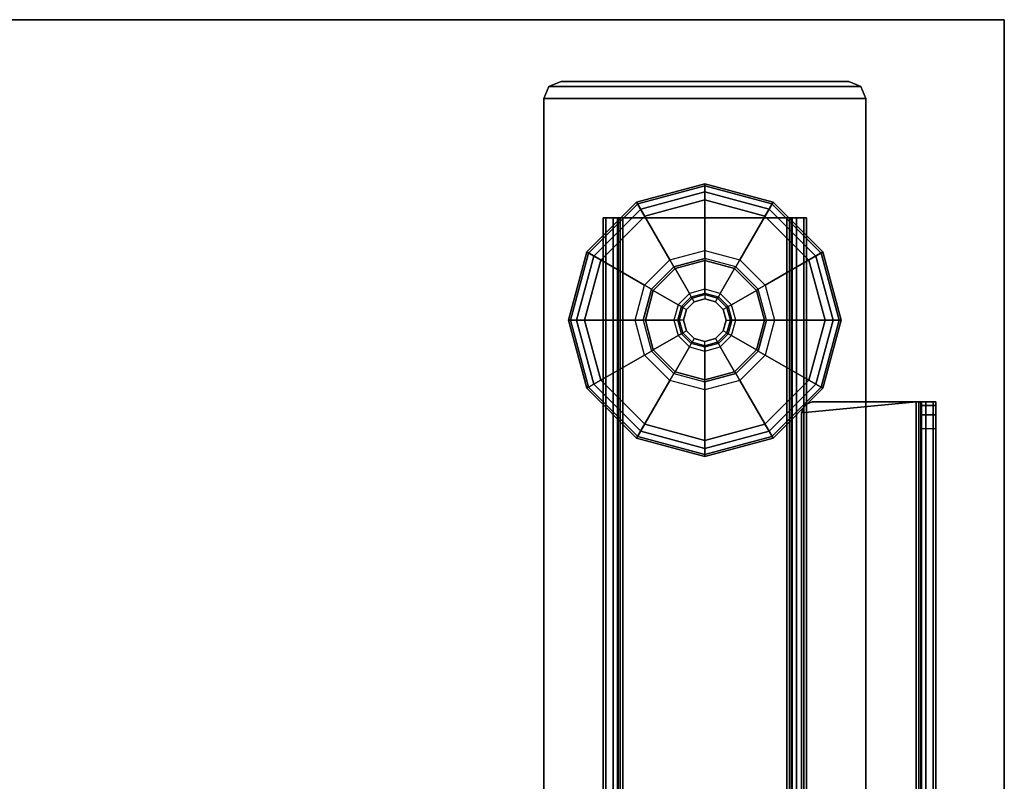
# Model space of a CAD drawing. Units: inches. Extents: x -6 to 238, y -157 to 316.
# Drawn here: x 61 to 68, y 181 to 187 of the extents above; entities that cross this region are included whole.
import ezdxf

# ---------------------------------------------------------------- set-up
doc = ezdxf.new("R2010")
doc.units = ezdxf.units.IN
doc.header["$MEASUREMENT"] = 0
for name, color, linetype in [('TABLE-BASELOWER', 6, 'Continuous'), ('TABLE-BASEUPPER', 6, 'Continuous'), ('TABLE-GLIDES', 6, 'Continuous'), ('TABLE-TOP', 6, 'Continuous'), ('TABLE-TOPEDGE', 6, 'Continuous')]:
    doc.layers.add(name, color=color, linetype=linetype)

# ---------------------------------------------------------------- blocks, each defined once
blk = doc.blocks.new('UDW6ACS_3060LEWB_1T')
at = {"layer": 'TABLE-BASELOWER'}
for points in [[(55.5408, -1.4903, 0.9461), (55.5408, -1.4903, 1.1106), (55.5042, -1.5788, 1.1106), (55.5042, -1.5788, 0.9461)], [(57.8273, -1.4903, 0.9461), (55.5408, -1.4903, 0.9461), (55.5042, -1.5788, 0.9461), (57.864, -1.5788, 0.9461)], [(55.5408, -1.4903, 1.1106), (57.8273, -1.4903, 1.1106), (57.864, -1.5788, 1.1106), (55.5042, -1.5788, 1.1106)], [(55.6294, -1.4536, 0.9461), (55.6294, -1.4536, 1.1106), (55.5408, -1.4903, 1.1106), (55.5408, -1.4903, 0.9461)], [(57.7388, -1.4536, 0.9461), (55.6294, -1.4536, 0.9461), (55.5408, -1.4903, 0.9461), (57.8273, -1.4903, 0.9461)], [(55.6294, -1.4536, 1.1106), (57.7388, -1.4536, 1.1106), (57.8273, -1.4903, 1.1106), (55.5408, -1.4903, 1.1106)], [(57.7388, -1.4536, 1.1106), (55.6294, -1.4536, 1.1106), (55.6294, -1.4536, 0.9461), (57.7388, -1.4536, 0.9461)], [(57.7388, -1.4536, 1.1106), (57.7388, -1.4536, 0.9461), (57.8273, -1.4903, 0.9461), (57.8273, -1.4903, 1.1106)], [(57.8273, -1.4903, 1.1106), (57.8273, -1.4903, 0.9461), (57.864, -1.5788, 0.9461), (57.864, -1.5788, 1.1106)], [(55.5042, -1.5788, 0.9461), (55.5042, -29.2984, 0.9461), (55.5042, -29.2984, 1.1106), (55.5042, -1.5788, 1.1106)], [(57.864, -1.5788, 1.1106), (55.5042, -1.5788, 1.1106), (55.5042, -29.2984, 1.1106), (57.864, -29.2984, 1.1106)], [(57.864, -29.2984, 0.9461), (55.5042, -29.2984, 0.9461), (55.5042, -1.5788, 0.9461), (57.864, -1.5788, 0.9461)], [(57.864, -1.5788, 1.1106), (57.864, -29.2984, 1.1106), (57.864, -29.2984, 0.9461), (57.864, -1.5788, 0.9461)], [(55.9583, -2.4536, 0.5173), (55.9583, -28.4236, 0.5173), (55.939, -28.4236, 0.5894), (55.939, -2.4536, 0.5894)], [(56.049, -2.4536, 0.5697), (55.9583, -2.4536, 0.5173), (55.939, -2.4536, 0.5894), (56.0437, -2.4536, 0.5894)], [(55.939, -2.4536, 0.9461), (55.939, -28.4236, 0.9461), (55.939, -28.4236, 0.5894), (55.939, -2.4536, 0.5894)], [(55.939, -28.4236, 0.9461), (56.0437, -28.4236, 0.9461), (56.0437, -2.4536, 0.9461), (55.939, -2.4536, 0.9461)], [(56.0437, -2.4536, 0.5894), (55.939, -2.4536, 0.5894), (55.939, -2.4536, 0.9461), (56.0437, -2.4536, 0.9461)], [(56.0111, -2.4536, 0.4646), (56.0111, -28.4236, 0.4646), (55.9583, -28.4236, 0.5173), (55.9583, -2.4536, 0.5173)], [(56.0634, -2.4536, 0.5553), (56.0111, -2.4536, 0.4646), (55.9583, -2.4536, 0.5173), (56.049, -2.4536, 0.5697)], [(56.0831, -2.4536, 0.4453), (56.0831, -28.4236, 0.4453), (56.0111, -28.4236, 0.4646), (56.0111, -2.4536, 0.4646)], [(56.0831, -2.4536, 0.55), (56.0831, -2.4536, 0.4453), (56.0111, -2.4536, 0.4646), (56.0634, -2.4536, 0.5553)], [(56.049, -28.4236, 0.5697), (56.049, -2.4536, 0.5697), (56.0437, -2.4536, 0.5894), (56.0437, -28.4236, 0.5894)], [(56.0437, -28.4236, 0.5894), (56.0437, -2.4536, 0.5894), (56.0437, -2.4536, 0.9461), (56.0437, -28.4236, 0.9461)], [(56.0634, -28.4236, 0.5553), (56.0634, -2.4536, 0.5553), (56.049, -2.4536, 0.5697), (56.049, -28.4236, 0.5697)], [(56.0831, -28.4236, 0.55), (56.0831, -2.4536, 0.55), (56.0634, -2.4536, 0.5553), (56.0634, -28.4236, 0.5553)], [(57.2851, -2.4536, 0.55), (57.2851, -2.4536, 0.4453), (56.0831, -2.4536, 0.4453), (56.0831, -2.4536, 0.55)], [(57.2851, -28.4236, 0.4453), (57.2851, -2.4536, 0.4453), (56.0831, -2.4536, 0.4453), (56.0831, -28.4236, 0.4453)], [(57.2851, -28.4236, 0.55), (57.2851, -2.4536, 0.55), (56.0831, -2.4536, 0.55), (56.0831, -28.4236, 0.55)], [(57.2851, -2.4536, 0.4453), (57.2851, -28.4236, 0.4453), (57.3571, -28.4236, 0.4646), (57.3571, -2.4536, 0.4646)], [(57.2851, -2.4536, 0.55), (57.2851, -2.4536, 0.4453), (57.3571, -2.4536, 0.4646), (57.3048, -2.4536, 0.5553)], [(57.2851, -28.4236, 0.55), (57.2851, -2.4536, 0.55), (57.3048, -2.4536, 0.5553), (57.3048, -28.4236, 0.5553)], [(57.3048, -28.4236, 0.5553), (57.3048, -2.4536, 0.5553), (57.3192, -2.4536, 0.5697), (57.3192, -28.4236, 0.5697)], [(57.3048, -2.4536, 0.5553), (57.3571, -2.4536, 0.4646), (57.4099, -2.4536, 0.5173), (57.3192, -2.4536, 0.5697)], [(57.3192, -28.4236, 0.5697), (57.3192, -2.4536, 0.5697), (57.3244, -2.4536, 0.5894), (57.3244, -28.4236, 0.5894)], [(57.3192, -2.4536, 0.5697), (57.4099, -2.4536, 0.5173), (57.4292, -2.4536, 0.5894), (57.3244, -2.4536, 0.5894)], [(57.3244, -28.4236, 0.9461), (57.3244, -2.4536, 0.9461), (57.3244, -2.4536, 0.5894), (57.3244, -28.4236, 0.5894)], [(57.4292, -2.4536, 0.9461), (57.3244, -2.4536, 0.9461), (57.3244, -28.4236, 0.9461), (57.4292, -28.4236, 0.9461)], [(57.3244, -2.4536, 0.9461), (57.4292, -2.4536, 0.9461), (57.4292, -2.4536, 0.5894), (57.3244, -2.4536, 0.5894)], [(57.3571, -2.4536, 0.4646), (57.3571, -28.4236, 0.4646), (57.4099, -28.4236, 0.5173), (57.4099, -2.4536, 0.5173)], [(57.4099, -2.4536, 0.5173), (57.4099, -28.4236, 0.5173), (57.4292, -28.4236, 0.5894), (57.4292, -2.4536, 0.5894)], [(57.4292, -2.4536, 0.5894), (57.4292, -28.4236, 0.5894), (57.4292, -28.4236, 0.9461), (57.4292, -2.4536, 0.9461)]]:
    blk.add_3dface(points, dxfattribs=at)
at = {"layer": 'TABLE-BASEUPPER'}
for points in [[(57.3928, -3.8824, 39.82), (58.2329, -3.8036, 39.82), (57.4715, -3.8036, 39.82), (57.4158, -3.8267, 39.82)], [(57.3928, -3.8824, 39.7153), (58.2329, -3.8036, 39.7153), (57.4715, -3.8036, 39.7153), (57.4158, -3.8267, 39.7153)], [(58.2329, -3.8036, 39.7153), (57.3928, -3.8824, 39.7153), (57.3928, -6.7099, 39.7153), (58.2329, -9.5272, 39.7153)], [(58.2329, -3.8036, 39.82), (57.3928, -3.8824, 39.82), (57.3928, -6.7099, 39.82), (58.2329, -9.5272, 39.82)], [(57.4715, -3.8036, 39.82), (57.4715, -3.8036, 39.7153), (57.4158, -3.8267, 39.7153), (57.4158, -3.8267, 39.82)], [(58.2329, -3.8036, 39.82), (58.2329, -3.8036, 39.7153), (57.4715, -3.8036, 39.7153), (57.4715, -3.8036, 39.82)], [(58.305, -9.5272, 39.8007), (58.305, -3.8036, 39.8007), (58.2329, -3.8036, 39.82), (58.2329, -9.5272, 39.82)], [(58.2526, -3.8036, 39.71), (58.2526, -9.5272, 39.71), (58.2329, -9.5272, 39.7153), (58.2329, -3.8036, 39.7153)], [(58.2329, -3.8036, 39.7153), (58.2329, -3.8036, 39.82), (58.305, -3.8036, 39.8007), (58.2526, -3.8036, 39.71)], [(58.267, -3.8036, 39.6956), (58.267, -9.5272, 39.6956), (58.2526, -9.5272, 39.71), (58.2526, -3.8036, 39.71)], [(58.2526, -3.8036, 39.71), (58.305, -3.8036, 39.8007), (58.3577, -3.8036, 39.748), (58.267, -3.8036, 39.6956)], [(58.2723, -3.8036, 39.6759), (58.2723, -9.5272, 39.6759), (58.267, -9.5272, 39.6956), (58.267, -3.8036, 39.6956)], [(58.267, -3.8036, 39.6956), (58.3577, -3.8036, 39.748), (58.377, -3.8036, 39.6759), (58.2723, -3.8036, 39.6759)], [(58.2723, -3.8036, 39.2294), (58.2723, -27.0886, 39.2294), (58.2723, -27.0886, 39.6759), (58.2723, -3.8036, 39.6759)], [(58.2723, -27.0638, 39.1239), (58.2723, -3.8285, 39.1239), (58.2723, -3.8036, 39.2294), (58.2723, -27.0886, 39.2294)], [(58.377, -3.8036, 39.2294), (58.2723, -3.8036, 39.2294), (58.2723, -3.8285, 39.1239), (58.377, -3.8285, 39.1239)], [(58.377, -3.8036, 39.2294), (58.2723, -3.8036, 39.2294), (58.2723, -3.8036, 39.6759), (58.377, -3.8036, 39.6759)], [(58.3577, -9.5272, 39.748), (58.3577, -3.8036, 39.748), (58.305, -3.8036, 39.8007), (58.305, -9.5272, 39.8007)], [(58.377, -9.5272, 39.6759), (58.377, -3.8036, 39.6759), (58.3577, -3.8036, 39.748), (58.3577, -9.5272, 39.748)], [(58.377, -3.8036, 39.2294), (58.377, -27.0886, 39.2294), (58.377, -27.0886, 39.6759), (58.377, -3.8036, 39.6759)], [(58.377, -27.0638, 39.1239), (58.377, -3.8285, 39.1239), (58.377, -3.8036, 39.2294), (58.377, -27.0886, 39.2294)], [(57.4158, -3.8267, 39.7153), (57.4158, -3.8267, 39.82), (57.3928, -3.8824, 39.82), (57.3928, -3.8824, 39.7153)], [(57.3928, -3.8824, 39.82), (57.3928, -3.8824, 39.7153), (57.3928, -6.7099, 39.7153), (57.3928, -6.7099, 39.82)], [(58.2723, -3.8979, 39.0406), (58.2723, -26.9944, 39.0406), (58.2723, -27.0638, 39.1239), (58.2723, -3.8285, 39.1239)], [(58.377, -3.8285, 39.1239), (58.2723, -3.8285, 39.1239), (58.2723, -3.8979, 39.0406), (58.377, -3.8979, 39.0406)], [(58.2723, -26.8951, 38.9971), (58.2723, -3.9972, 38.9971), (58.2723, -3.8979, 39.0406), (58.2723, -26.9944, 39.0406)], [(58.377, -3.8979, 39.0406), (58.2723, -3.8979, 39.0406), (58.2723, -3.9972, 38.9971), (58.377, -3.9972, 38.9971)], [(58.377, -3.8979, 39.0406), (58.377, -26.9944, 39.0406), (58.377, -27.0638, 39.1239), (58.377, -3.8285, 39.1239)], [(58.377, -26.8951, 38.9971), (58.377, -3.9972, 38.9971), (58.377, -3.8979, 39.0406), (58.377, -26.9944, 39.0406)], [(58.2723, -26.8951, 38.9971), (58.2723, -14.2298, 37.2216), (58.2723, -8.8727, 37.2216), (58.2723, -3.9972, 38.9971)], [(58.377, -8.8727, 37.2216), (58.2723, -8.8727, 37.2216), (58.2723, -3.9972, 38.9971), (58.377, -3.9972, 38.9971)], [(58.377, -26.8951, 38.9971), (58.377, -14.2298, 37.2216), (58.377, -8.8727, 37.2216), (58.377, -3.9972, 38.9971)]]:
    blk.add_3dface(points, dxfattribs=at)
at = {"layer": 'TABLE-GLIDES'}
for points in [[(56.4282, -2.7604, 0.2756), (56.6841, -2.6918, 0.2756), (56.6841, -2.2036, 0.1378), (56.1841, -2.3376, 0.1378)], [(56.192, -2.3513, 0.0591), (56.6841, -2.2195, 0.0591), (56.6841, -2.2036, 0.1181), (56.1841, -2.3376, 0.1181)], [(56.6841, -2.2036, 0.1378), (56.6841, -2.2036, 0.1181), (56.1841, -2.3376, 0.1181), (56.1841, -2.3376, 0.1378)], [(56.2136, -2.3888, 0.0158), (56.6841, -2.2627, 0.0158), (56.6841, -2.2195, 0.0591), (56.192, -2.3513, 0.0591)], [(56.6841, -2.6918, 0.2756), (56.94, -2.7604, 0.2756), (57.1841, -2.3376, 0.1378), (56.6841, -2.2036, 0.1378)], [(56.6841, -2.2195, 0.0591), (57.1762, -2.3513, 0.0591), (57.1841, -2.3376, 0.1181), (56.6841, -2.2036, 0.1181)], [(57.1841, -2.3376, 0.1378), (57.1841, -2.3376, 0.1181), (56.6841, -2.2036, 0.1181), (56.6841, -2.2036, 0.1378)], [(56.6841, -2.2627, 0.0158), (57.1546, -2.3888, 0.0158), (57.1762, -2.3513, 0.0591), (56.6841, -2.2195, 0.0591)], [(56.2431, -2.4399), (56.6841, -2.3218), (56.6841, -2.2627, 0.0158), (56.2136, -2.3888, 0.0158)], [(56.6841, -2.3218), (57.125, -2.4399), (57.1546, -2.3888, 0.0158), (56.6841, -2.2627, 0.0158)], [(56.2409, -2.9477, 0.2756), (56.4282, -2.7604, 0.2756), (56.1841, -2.3376, 0.1378), (55.8181, -2.7036, 0.1378)], [(55.8318, -2.7116, 0.0591), (56.192, -2.3513, 0.0591), (56.1841, -2.3376, 0.1181), (55.8181, -2.7036, 0.1181)], [(56.1841, -2.3376, 0.1378), (56.1841, -2.3376, 0.1181), (55.8181, -2.7036, 0.1181), (55.8181, -2.7036, 0.1378)], [(55.8692, -2.7332, 0.0158), (56.2136, -2.3888, 0.0158), (56.192, -2.3513, 0.0591), (55.8318, -2.7116, 0.0591)], [(56.94, -2.7604, 0.2756), (57.1273, -2.9477, 0.2756), (57.5501, -2.7036, 0.1378), (57.1841, -2.3376, 0.1378)], [(57.1546, -2.3888, 0.0158), (57.499, -2.7332, 0.0158), (57.5364, -2.7116, 0.0591), (57.1762, -2.3513, 0.0591)], [(57.1762, -2.3513, 0.0591), (57.5364, -2.7116, 0.0591), (57.5501, -2.7036, 0.1181), (57.1841, -2.3376, 0.1181)], [(57.5501, -2.7036, 0.1378), (57.5501, -2.7036, 0.1181), (57.1841, -2.3376, 0.1181), (57.1841, -2.3376, 0.1378)], [(55.9204, -2.7627), (56.2431, -2.4399), (56.2136, -2.3888, 0.0158), (55.8692, -2.7332, 0.0158)], [(57.125, -2.4399), (57.4478, -2.7627), (57.499, -2.7332, 0.0158), (57.1546, -2.3888, 0.0158)], [(56.1723, -3.2036, 0.2756), (56.2409, -2.9477, 0.2756), (55.8181, -2.7036, 0.1378), (55.6841, -3.2036, 0.1378)], [(55.6999, -3.2036, 0.0591), (55.8318, -2.7116, 0.0591), (55.8181, -2.7036, 0.1181), (55.6841, -3.2036, 0.1181)], [(55.8181, -2.7036, 0.1378), (55.8181, -2.7036, 0.1181), (55.6841, -3.2036, 0.1181), (55.6841, -3.2036, 0.1378)], [(55.7431, -3.2036, 0.0158), (55.8692, -2.7332, 0.0158), (55.8318, -2.7116, 0.0591), (55.6999, -3.2036, 0.0591)], [(55.8022, -3.2036), (55.9204, -2.7627), (55.8692, -2.7332, 0.0158), (55.7431, -3.2036, 0.0158)], [(56.6841, -2.7509, 0.3937), (56.4577, -2.8115, 0.3937), (56.4282, -2.7604, 0.2756), (56.6841, -2.6918, 0.2756)], [(56.9105, -2.8115, 0.3937), (56.6841, -2.7509, 0.3937), (56.6841, -2.6918, 0.2756), (56.94, -2.7604, 0.2756)], [(57.1273, -2.9477, 0.2756), (57.1959, -3.2036, 0.2756), (57.6841, -3.2036, 0.1378), (57.5501, -2.7036, 0.1378)], [(57.4478, -2.7627), (57.566, -3.2036), (57.625, -3.2036, 0.0158), (57.499, -2.7332, 0.0158)], [(57.499, -2.7332, 0.0158), (57.625, -3.2036, 0.0158), (57.6683, -3.2036, 0.0591), (57.5364, -2.7116, 0.0591)], [(57.5364, -2.7116, 0.0591), (57.6683, -3.2036, 0.0591), (57.6841, -3.2036, 0.1181), (57.5501, -2.7036, 0.1181)], [(57.6841, -3.2036, 0.1378), (57.6841, -3.2036, 0.1181), (57.5501, -2.7036, 0.1181), (57.5501, -2.7036, 0.1378)], [(56.4577, -2.8115, 0.3937), (56.292, -2.9773, 0.3937), (56.2409, -2.9477, 0.2756), (56.4282, -2.7604, 0.2756)], [(56.4659, -2.8257, 0.3937), (56.4577, -2.8115, 0.3937), (56.292, -2.9773, 0.3937), (56.3061, -2.9854, 0.3937)], [(56.6841, -2.7509, 0.3937), (56.6841, -2.7672, 0.3937), (56.4659, -2.8257, 0.3937), (56.4577, -2.8115, 0.3937)], [(56.6841, -2.7672, 0.3937), (56.6841, -2.7672, 0.4453), (56.4659, -2.8257, 0.4453), (56.4659, -2.8257, 0.3937)], [(56.6841, -2.9771, 0.4453), (56.5708, -3.0074, 0.4453), (56.4659, -2.8257, 0.4453), (56.6841, -2.7672, 0.4453)], [(56.9023, -2.8257, 0.3937), (56.9105, -2.8115, 0.3937), (56.6841, -2.7509, 0.3937), (56.6841, -2.7672, 0.3937)], [(56.9023, -2.8257, 0.3937), (56.9023, -2.8257, 0.4453), (56.6841, -2.7672, 0.4453), (56.6841, -2.7672, 0.3937)], [(56.7974, -3.0074, 0.4453), (56.6841, -2.9771, 0.4453), (56.6841, -2.7672, 0.4453), (56.9023, -2.8257, 0.4453)], [(57.0762, -2.9773, 0.3937), (57.062, -2.9854, 0.3937), (56.9023, -2.8257, 0.3937), (56.9105, -2.8115, 0.3937)], [(57.0762, -2.9773, 0.3937), (56.9105, -2.8115, 0.3937), (56.94, -2.7604, 0.2756), (57.1273, -2.9477, 0.2756)], [(56.4659, -2.8257, 0.3937), (56.4659, -2.8257, 0.4453), (56.3061, -2.9854, 0.4453), (56.3061, -2.9854, 0.3937)], [(56.5708, -3.0074, 0.4453), (56.4879, -3.0904, 0.4453), (56.3061, -2.9854, 0.4453), (56.4659, -2.8257, 0.4453)], [(56.8803, -3.0904, 0.4453), (56.7974, -3.0074, 0.4453), (56.9023, -2.8257, 0.4453), (57.062, -2.9854, 0.4453)], [(57.062, -2.9854, 0.3937), (57.062, -2.9854, 0.4453), (56.9023, -2.8257, 0.4453), (56.9023, -2.8257, 0.3937)], [(56.292, -2.9773, 0.3937), (56.2313, -3.2036, 0.3937), (56.1723, -3.2036, 0.2756), (56.2409, -2.9477, 0.2756)], [(57.1369, -3.2036, 0.3937), (57.0762, -2.9773, 0.3937), (57.1273, -2.9477, 0.2756), (57.1959, -3.2036, 0.2756)], [(56.292, -2.9773, 0.3937), (56.3061, -2.9854, 0.3937), (56.2477, -3.2036, 0.3937), (56.2313, -3.2036, 0.3937)], [(56.3061, -2.9854, 0.3937), (56.3061, -2.9854, 0.4453), (56.2477, -3.2036, 0.4453), (56.2477, -3.2036, 0.3937)], [(56.4879, -3.0904, 0.4453), (56.4575, -3.2036, 0.4453), (56.2477, -3.2036, 0.4453), (56.3061, -2.9854, 0.4453)], [(56.512, -3.1043, 0.4568), (56.5847, -3.0315, 0.4568), (56.5708, -3.0074, 0.4453), (56.4879, -3.0904, 0.4453)], [(56.5905, -3.0415, 0.4846), (56.522, -3.11, 0.4846), (56.512, -3.1043, 0.4568), (56.5847, -3.0315, 0.4568)], [(56.5847, -3.0315, 0.4568), (56.6841, -3.0049, 0.4568), (56.6841, -2.9771, 0.4453), (56.5708, -3.0074, 0.4453)], [(56.6841, -3.0164, 0.4846), (56.5905, -3.0415, 0.4846), (56.5847, -3.0315, 0.4568), (56.6841, -3.0049, 0.4568)], [(56.5905, -3.0415, 0.8256), (56.6841, -3.0164, 0.8256), (56.6841, -3.0164, 0.4846), (56.5905, -3.0415, 0.4846)], [(56.6841, -3.0164, 0.8256), (56.6841, -3.0474, 0.8256), (56.606, -3.0683, 0.8256), (56.5905, -3.0415, 0.8256)], [(56.6841, -3.0049, 0.4568), (56.7835, -3.0315, 0.4568), (56.7974, -3.0074, 0.4453), (56.6841, -2.9771, 0.4453)], [(56.7777, -3.0415, 0.4846), (56.6841, -3.0164, 0.4846), (56.6841, -3.0049, 0.4568), (56.7835, -3.0315, 0.4568)], [(56.6841, -3.0164, 0.8256), (56.7777, -3.0415, 0.8256), (56.7777, -3.0415, 0.4846), (56.6841, -3.0164, 0.4846)], [(56.7622, -3.0683, 0.8256), (56.7777, -3.0415, 0.8256), (56.6841, -3.0164, 0.8256), (56.6841, -3.0474, 0.8256)], [(56.8462, -3.11, 0.4846), (56.7777, -3.0415, 0.4846), (56.7835, -3.0315, 0.4568), (56.8562, -3.1043, 0.4568)], [(56.7835, -3.0315, 0.4568), (56.8562, -3.1043, 0.4568), (56.8803, -3.0904, 0.4453), (56.7974, -3.0074, 0.4453)], [(56.9107, -3.2036, 0.4453), (56.8803, -3.0904, 0.4453), (57.062, -2.9854, 0.4453), (57.1205, -3.2036, 0.4453)], [(57.1205, -3.2036, 0.3937), (57.1369, -3.2036, 0.3937), (57.0762, -2.9773, 0.3937), (57.062, -2.9854, 0.3937)], [(57.1205, -3.2036, 0.3937), (57.1205, -3.2036, 0.4453), (57.062, -2.9854, 0.4453), (57.062, -2.9854, 0.3937)], [(56.4854, -3.2036, 0.4568), (56.512, -3.1043, 0.4568), (56.4879, -3.0904, 0.4453), (56.4575, -3.2036, 0.4453)], [(56.522, -3.11, 0.4846), (56.4969, -3.2036, 0.4846), (56.4854, -3.2036, 0.4568), (56.512, -3.1043, 0.4568)], [(56.522, -3.11, 0.8256), (56.5905, -3.0415, 0.8256), (56.5905, -3.0415, 0.4846), (56.522, -3.11, 0.4846)], [(56.606, -3.0683, 0.8256), (56.5905, -3.0415, 0.8256), (56.522, -3.11, 0.8256), (56.5488, -3.1255, 0.8256)], [(56.606, -3.0683, 0.9055), (56.5488, -3.1255, 0.9055), (56.5488, -3.1255, 0.8256), (56.606, -3.0683, 0.8256)], [(56.6841, -3.0474, 0.9055), (56.606, -3.0683, 0.9055), (56.606, -3.0683, 0.8256), (56.6841, -3.0474, 0.8256)], [(56.7622, -3.0683, 0.9055), (56.6841, -3.0474, 0.9055), (56.6841, -3.0474, 0.8256), (56.7622, -3.0683, 0.8256)], [(56.8462, -3.11, 0.8256), (56.8194, -3.1255, 0.8256), (56.7622, -3.0683, 0.8256), (56.7777, -3.0415, 0.8256)], [(56.8194, -3.1255, 0.9055), (56.7622, -3.0683, 0.9055), (56.7622, -3.0683, 0.8256), (56.8194, -3.1255, 0.8256)], [(56.7777, -3.0415, 0.8256), (56.8462, -3.11, 0.8256), (56.8462, -3.11, 0.4846), (56.7777, -3.0415, 0.4846)], [(56.8713, -3.2036, 0.4846), (56.8462, -3.11, 0.4846), (56.8562, -3.1043, 0.4568), (56.8828, -3.2036, 0.4568)], [(56.8562, -3.1043, 0.4568), (56.8828, -3.2036, 0.4568), (56.9107, -3.2036, 0.4453), (56.8803, -3.0904, 0.4453)], [(56.4969, -3.2036, 0.8256), (56.522, -3.11, 0.8256), (56.522, -3.11, 0.4846), (56.4969, -3.2036, 0.4846)], [(56.522, -3.11, 0.8256), (56.5488, -3.1255, 0.8256), (56.5278, -3.2036, 0.8256), (56.4969, -3.2036, 0.8256)], [(56.5488, -3.1255, 0.9055), (56.5278, -3.2036, 0.9055), (56.5278, -3.2036, 0.8256), (56.5488, -3.1255, 0.8256)], [(56.8403, -3.2036, 0.8256), (56.8713, -3.2036, 0.8256), (56.8462, -3.11, 0.8256), (56.8194, -3.1255, 0.8256)], [(56.8403, -3.2036, 0.9055), (56.8194, -3.1255, 0.9055), (56.8194, -3.1255, 0.8256), (56.8403, -3.2036, 0.8256)], [(56.8462, -3.11, 0.8256), (56.8713, -3.2036, 0.8256), (56.8713, -3.2036, 0.4846), (56.8462, -3.11, 0.4846)], [(56.2409, -3.4595, 0.2756), (56.1723, -3.2036, 0.2756), (55.6841, -3.2036, 0.1378), (55.8181, -3.7036, 0.1378)], [(55.8318, -3.6957, 0.0591), (55.6999, -3.2036, 0.0591), (55.6841, -3.2036, 0.1181), (55.8181, -3.7036, 0.1181)], [(55.6841, -3.2036, 0.1378), (55.6841, -3.2036, 0.1181), (55.8181, -3.7036, 0.1181), (55.8181, -3.7036, 0.1378)], [(55.8692, -3.6741, 0.0158), (55.7431, -3.2036, 0.0158), (55.6999, -3.2036, 0.0591), (55.8318, -3.6957, 0.0591)], [(55.9204, -3.6446), (55.8022, -3.2036), (55.7431, -3.2036, 0.0158), (55.8692, -3.6741, 0.0158)], [(56.2313, -3.2036, 0.3937), (56.292, -3.43, 0.3937), (56.2409, -3.4595, 0.2756), (56.1723, -3.2036, 0.2756)], [(56.2477, -3.2036, 0.3937), (56.2313, -3.2036, 0.3937), (56.292, -3.43, 0.3937), (56.3061, -3.4219, 0.3937)], [(56.2477, -3.2036, 0.3937), (56.2477, -3.2036, 0.4453), (56.3061, -3.4219, 0.4453), (56.3061, -3.4219, 0.3937)], [(56.4575, -3.2036, 0.4453), (56.4879, -3.3169, 0.4453), (56.3061, -3.4219, 0.4453), (56.2477, -3.2036, 0.4453)], [(56.512, -3.303, 0.4568), (56.4854, -3.2036, 0.4568), (56.4575, -3.2036, 0.4453), (56.4879, -3.3169, 0.4453)], [(56.4969, -3.2036, 0.4846), (56.522, -3.2972, 0.4846), (56.512, -3.303, 0.4568), (56.4854, -3.2036, 0.4568)], [(56.522, -3.2972, 0.8256), (56.4969, -3.2036, 0.8256), (56.4969, -3.2036, 0.4846), (56.522, -3.2972, 0.4846)], [(56.5278, -3.2036, 0.8256), (56.4969, -3.2036, 0.8256), (56.522, -3.2972, 0.8256), (56.5488, -3.2818, 0.8256)], [(56.5278, -3.2036, 0.9055), (56.5488, -3.2818, 0.9055), (56.5488, -3.2818, 0.8256), (56.5278, -3.2036, 0.8256)], [(56.8194, -3.2818, 0.9055), (56.8403, -3.2036, 0.9055), (56.8403, -3.2036, 0.8256), (56.8194, -3.2818, 0.8256)], [(56.8462, -3.2972, 0.8256), (56.8194, -3.2818, 0.8256), (56.8403, -3.2036, 0.8256), (56.8713, -3.2036, 0.8256)], [(56.8462, -3.2972, 0.4846), (56.8713, -3.2036, 0.4846), (56.8828, -3.2036, 0.4568), (56.8562, -3.303, 0.4568)], [(56.8713, -3.2036, 0.8256), (56.8462, -3.2972, 0.8256), (56.8462, -3.2972, 0.4846), (56.8713, -3.2036, 0.4846)], [(56.8828, -3.2036, 0.4568), (56.8562, -3.303, 0.4568), (56.8803, -3.3169, 0.4453), (56.9107, -3.2036, 0.4453)], [(56.8803, -3.3169, 0.4453), (56.9107, -3.2036, 0.4453), (57.1205, -3.2036, 0.4453), (57.062, -3.4219, 0.4453)], [(57.062, -3.4219, 0.3937), (57.062, -3.4219, 0.4453), (57.1205, -3.2036, 0.4453), (57.1205, -3.2036, 0.3937)], [(57.0762, -3.43, 0.3937), (57.062, -3.4219, 0.3937), (57.1205, -3.2036, 0.3937), (57.1369, -3.2036, 0.3937)], [(57.0762, -3.43, 0.3937), (57.1369, -3.2036, 0.3937), (57.1959, -3.2036, 0.2756), (57.1273, -3.4595, 0.2756)], [(57.1959, -3.2036, 0.2756), (57.1273, -3.4595, 0.2756), (57.5501, -3.7036, 0.1378), (57.6841, -3.2036, 0.1378)], [(57.566, -3.2036), (57.4478, -3.6446), (57.499, -3.6741, 0.0158), (57.625, -3.2036, 0.0158)], [(57.625, -3.2036, 0.0158), (57.499, -3.6741, 0.0158), (57.5364, -3.6957, 0.0591), (57.6683, -3.2036, 0.0591)], [(57.6683, -3.2036, 0.0591), (57.5364, -3.6957, 0.0591), (57.5501, -3.7036, 0.1181), (57.6841, -3.2036, 0.1181)], [(57.5501, -3.7036, 0.1378), (57.5501, -3.7036, 0.1181), (57.6841, -3.2036, 0.1181), (57.6841, -3.2036, 0.1378)], [(56.4879, -3.3169, 0.4453), (56.5708, -3.3999, 0.4453), (56.4659, -3.5816, 0.4453), (56.3061, -3.4219, 0.4453)], [(56.5847, -3.3758, 0.4568), (56.512, -3.303, 0.4568), (56.4879, -3.3169, 0.4453), (56.5708, -3.3999, 0.4453)], [(56.522, -3.2972, 0.4846), (56.5905, -3.3658, 0.4846), (56.5847, -3.3758, 0.4568), (56.512, -3.303, 0.4568)], [(56.522, -3.2972, 0.8256), (56.5488, -3.2818, 0.8256), (56.606, -3.339, 0.8256), (56.5905, -3.3658, 0.8256)], [(56.5905, -3.3658, 0.8256), (56.522, -3.2972, 0.8256), (56.522, -3.2972, 0.4846), (56.5905, -3.3658, 0.4846)], [(56.5488, -3.2818, 0.9055), (56.606, -3.339, 0.9055), (56.606, -3.339, 0.8256), (56.5488, -3.2818, 0.8256)], [(56.7622, -3.339, 0.9055), (56.8194, -3.2818, 0.9055), (56.8194, -3.2818, 0.8256), (56.7622, -3.339, 0.8256)], [(56.7622, -3.339, 0.8256), (56.7777, -3.3658, 0.8256), (56.8462, -3.2972, 0.8256), (56.8194, -3.2818, 0.8256)], [(56.7777, -3.3658, 0.4846), (56.8462, -3.2972, 0.4846), (56.8562, -3.303, 0.4568), (56.7835, -3.3758, 0.4568)], [(56.8462, -3.2972, 0.8256), (56.7777, -3.3658, 0.8256), (56.7777, -3.3658, 0.4846), (56.8462, -3.2972, 0.4846)], [(56.8562, -3.303, 0.4568), (56.7835, -3.3758, 0.4568), (56.7974, -3.3999, 0.4453), (56.8803, -3.3169, 0.4453)], [(56.7974, -3.3999, 0.4453), (56.8803, -3.3169, 0.4453), (57.062, -3.4219, 0.4453), (56.9023, -3.5816, 0.4453)], [(56.6841, -3.4024, 0.4568), (56.5847, -3.3758, 0.4568), (56.5708, -3.3999, 0.4453), (56.6841, -3.4302, 0.4453)], [(56.5905, -3.3658, 0.4846), (56.6841, -3.3908, 0.4846), (56.6841, -3.4024, 0.4568), (56.5847, -3.3758, 0.4568)], [(56.606, -3.339, 0.8256), (56.5905, -3.3658, 0.8256), (56.6841, -3.3908, 0.8256), (56.6841, -3.3599, 0.8256)], [(56.6841, -3.3908, 0.8256), (56.5905, -3.3658, 0.8256), (56.5905, -3.3658, 0.4846), (56.6841, -3.3908, 0.4846)], [(56.606, -3.339, 0.9055), (56.6841, -3.3599, 0.9055), (56.6841, -3.3599, 0.8256), (56.606, -3.339, 0.8256)], [(56.6841, -3.3599, 0.9055), (56.7622, -3.339, 0.9055), (56.7622, -3.339, 0.8256), (56.6841, -3.3599, 0.8256)], [(56.6841, -3.3908, 0.8256), (56.6841, -3.3599, 0.8256), (56.7622, -3.339, 0.8256), (56.7777, -3.3658, 0.8256)], [(56.6841, -3.3908, 0.4846), (56.7777, -3.3658, 0.4846), (56.7835, -3.3758, 0.4568), (56.6841, -3.4024, 0.4568)], [(56.7777, -3.3658, 0.8256), (56.6841, -3.3908, 0.8256), (56.6841, -3.3908, 0.4846), (56.7777, -3.3658, 0.4846)], [(56.7835, -3.3758, 0.4568), (56.6841, -3.4024, 0.4568), (56.6841, -3.4302, 0.4453), (56.7974, -3.3999, 0.4453)], [(56.4282, -3.6469, 0.2756), (56.2409, -3.4595, 0.2756), (55.8181, -3.7036, 0.1378), (56.1841, -4.0697, 0.1378)], [(56.292, -3.43, 0.3937), (56.4577, -3.5957, 0.3937), (56.4282, -3.6469, 0.2756), (56.2409, -3.4595, 0.2756)], [(56.292, -3.43, 0.3937), (56.3061, -3.4219, 0.3937), (56.4659, -3.5816, 0.3937), (56.4577, -3.5957, 0.3937)], [(56.3061, -3.4219, 0.3937), (56.3061, -3.4219, 0.4453), (56.4659, -3.5816, 0.4453), (56.4659, -3.5816, 0.3937)], [(56.5708, -3.3999, 0.4453), (56.6841, -3.4302, 0.4453), (56.6841, -3.6401, 0.4453), (56.4659, -3.5816, 0.4453)], [(56.6841, -3.4302, 0.4453), (56.7974, -3.3999, 0.4453), (56.9023, -3.5816, 0.4453), (56.6841, -3.6401, 0.4453)], [(56.9023, -3.5816, 0.3937), (56.9023, -3.5816, 0.4453), (57.062, -3.4219, 0.4453), (57.062, -3.4219, 0.3937)], [(56.9023, -3.5816, 0.3937), (56.9105, -3.5957, 0.3937), (57.0762, -3.43, 0.3937), (57.062, -3.4219, 0.3937)], [(56.9105, -3.5957, 0.3937), (57.0762, -3.43, 0.3937), (57.1273, -3.4595, 0.2756), (56.94, -3.6469, 0.2756)], [(57.1273, -3.4595, 0.2756), (56.94, -3.6469, 0.2756), (57.1841, -4.0697, 0.1378), (57.5501, -3.7036, 0.1378)], [(56.4577, -3.5957, 0.3937), (56.6841, -3.6564, 0.3937), (56.6841, -3.7155, 0.2756), (56.4282, -3.6469, 0.2756)], [(56.4659, -3.5816, 0.3937), (56.4577, -3.5957, 0.3937), (56.6841, -3.6564, 0.3937), (56.6841, -3.6401, 0.3937)], [(56.4659, -3.5816, 0.3937), (56.4659, -3.5816, 0.4453), (56.6841, -3.6401, 0.4453), (56.6841, -3.6401, 0.3937)], [(56.6841, -3.6401, 0.3937), (56.6841, -3.6401, 0.4453), (56.9023, -3.5816, 0.4453), (56.9023, -3.5816, 0.3937)], [(56.6841, -3.6564, 0.3937), (56.6841, -3.6401, 0.3937), (56.9023, -3.5816, 0.3937), (56.9105, -3.5957, 0.3937)], [(56.6841, -3.6564, 0.3937), (56.9105, -3.5957, 0.3937), (56.94, -3.6469, 0.2756), (56.6841, -3.7155, 0.2756)], [(56.2136, -4.0185, 0.0158), (55.8692, -3.6741, 0.0158), (55.8318, -3.6957, 0.0591), (56.192, -4.056, 0.0591)], [(56.2431, -3.9674), (55.9204, -3.6446), (55.8692, -3.6741, 0.0158), (56.2136, -4.0185, 0.0158)], [(56.6841, -3.7155, 0.2756), (56.4282, -3.6469, 0.2756), (56.1841, -4.0697, 0.1378), (56.6841, -4.2036, 0.1378)], [(56.94, -3.6469, 0.2756), (56.6841, -3.7155, 0.2756), (56.6841, -4.2036, 0.1378), (57.1841, -4.0697, 0.1378)], [(57.4478, -3.6446), (57.125, -3.9674), (57.1546, -4.0185, 0.0158), (57.499, -3.6741, 0.0158)], [(57.499, -3.6741, 0.0158), (57.1546, -4.0185, 0.0158), (57.1762, -4.056, 0.0591), (57.5364, -3.6957, 0.0591)], [(56.192, -4.056, 0.0591), (55.8318, -3.6957, 0.0591), (55.8181, -3.7036, 0.1181), (56.1841, -4.0697, 0.1181)], [(55.8181, -3.7036, 0.1378), (55.8181, -3.7036, 0.1181), (56.1841, -4.0697, 0.1181), (56.1841, -4.0697, 0.1378)], [(57.5364, -3.6957, 0.0591), (57.1762, -4.056, 0.0591), (57.1841, -4.0697, 0.1181), (57.5501, -3.7036, 0.1181)], [(57.1841, -4.0697, 0.1378), (57.1841, -4.0697, 0.1181), (57.5501, -3.7036, 0.1181), (57.5501, -3.7036, 0.1378)], [(56.6841, -4.0855), (56.2431, -3.9674), (56.2136, -4.0185, 0.0158), (56.6841, -4.1446, 0.0158)], [(57.125, -3.9674), (56.6841, -4.0855), (56.6841, -4.1446, 0.0158), (57.1546, -4.0185, 0.0158)], [(56.6841, -4.1446, 0.0158), (56.2136, -4.0185, 0.0158), (56.192, -4.056, 0.0591), (56.6841, -4.1878, 0.0591)], [(57.1546, -4.0185, 0.0158), (56.6841, -4.1446, 0.0158), (56.6841, -4.1878, 0.0591), (57.1762, -4.056, 0.0591)], [(56.6841, -4.1878, 0.0591), (56.192, -4.056, 0.0591), (56.1841, -4.0697, 0.1181), (56.6841, -4.2036, 0.1181)], [(56.1841, -4.0697, 0.1378), (56.1841, -4.0697, 0.1181), (56.6841, -4.2036, 0.1181), (56.6841, -4.2036, 0.1378)], [(57.1762, -4.056, 0.0591), (56.6841, -4.1878, 0.0591), (56.6841, -4.2036, 0.1181), (57.1841, -4.0697, 0.1181)], [(56.6841, -4.2036, 0.1378), (56.6841, -4.2036, 0.1181), (57.1841, -4.0697, 0.1181), (57.1841, -4.0697, 0.1378)]]:
    blk.add_3dface(points, dxfattribs=at)
for points, invisible_edges in [([(56.2431, -2.4399), (56.2431, -3.9674), (56.6841, -4.0855), (56.6841, -2.3218)], 5), ([(57.125, -3.9674), (57.125, -2.4399), (56.6841, -2.3218), (56.6841, -4.0855)], 5), ([(55.9204, -3.6446), (55.9204, -2.7627), (56.2431, -2.4399), (56.2431, -3.9674)], 5), ([(57.4478, -2.7627), (57.4478, -3.6446), (57.125, -3.9674), (57.125, -2.4399)], 5), ([(55.8022, -3.2036), (55.8022, -3.2036), (55.9204, -3.6446), (55.9204, -2.7627)], 4), ([(57.566, -3.2036), (57.566, -3.2036), (57.4478, -2.7627), (57.4478, -3.6446)], 4), ([(56.5488, -3.2818, 0.9055), (56.5488, -3.1255, 0.9055), (56.606, -3.0683, 0.9055), (56.606, -3.339, 0.9055)], 5), ([(56.606, -3.0683, 0.9055), (56.606, -3.339, 0.9055), (56.6841, -3.3599, 0.9055), (56.6841, -3.0474, 0.9055)], 5), ([(56.7622, -3.339, 0.9055), (56.7622, -3.0683, 0.9055), (56.6841, -3.0474, 0.9055), (56.6841, -3.3599, 0.9055)], 5), ([(56.8194, -3.1255, 0.9055), (56.8194, -3.2818, 0.9055), (56.7622, -3.339, 0.9055), (56.7622, -3.0683, 0.9055)], 5), ([(56.5278, -3.2036, 0.9055), (56.5278, -3.2036, 0.9055), (56.5488, -3.2818, 0.9055), (56.5488, -3.1255, 0.9055)], 4), ([(56.8403, -3.2036, 0.9055), (56.8403, -3.2036, 0.9055), (56.8194, -3.1255, 0.9055), (56.8194, -3.2818, 0.9055)], 4)]:
    blk.add_3dface(points, dxfattribs=dict(at, invisible_edges=invisible_edges))
at = {"layer": 'TABLE-TOP'}
for points in [[(58.88, -1, 41), (1, -1, 41), (1, -29.88, 41), (58.88, -29.88, 41)], [(58.88, -29.88, 39.82), (1, -29.88, 39.82), (1, -1, 39.82), (58.88, -1, 39.82)]]:
    blk.add_3dface(points, dxfattribs=at)
at = {"layer": 'TABLE-TOPEDGE'}
for points in [[(1, -1, 39.82), (1, -1, 41), (58.88, -1, 41), (58.88, -1, 39.82)], [(58.88, -29.88, 39.82), (58.88, -1, 39.82), (58.88, -1, 41), (58.88, -29.88, 41)]]:
    blk.add_3dface(points, dxfattribs=at)

msp = doc.modelspace()

# ---------------------------------------------------------------- block references
msp.add_blockref('UDW6ACS_3060LEWB_1T', (9.4624, 187.7872))

doc.saveas('drawing.dxf')
